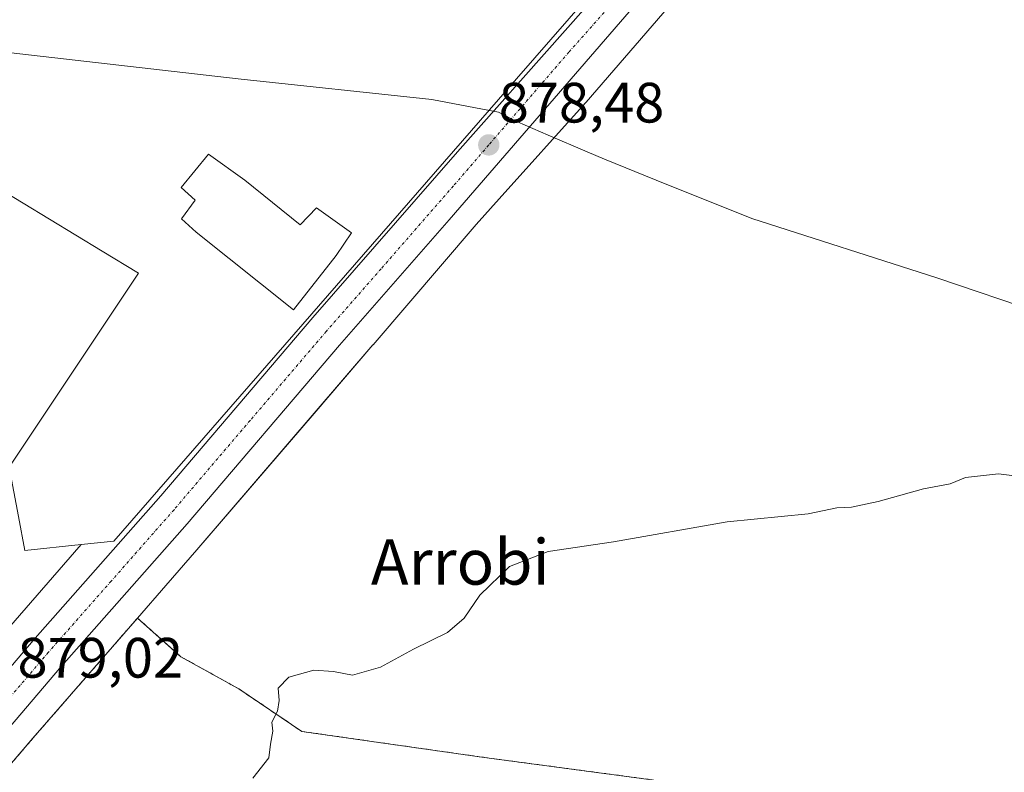
# Model space of a CAD drawing. Units: metres. Extents: x 634150 to 637593, y 4759819 to 4762200.
# Drawn here: x 635142 to 635315, y 4760193 to 4760325 of the extents above; entities that cross this region are included whole.
import ezdxf
from ezdxf.enums import TextEntityAlignment as Align

# ---------------------------------------------------------------- set-up
doc = ezdxf.new("R2010")
doc.units = ezdxf.units.M
doc.header["$MEASUREMENT"] = 0
doc.linetypes.add('TRAZO_Y_PUNTO', pattern=[1, 0.5, -0.25, 0, -0.25])
doc.linetypes.add('TRAZOS', pattern=[0.75, 0.5, -0.25])
for name, color, linetype, lineweight in [('Arbolado forestal', 92, 'TRAZOS', 0), ('Arbolado forestal CxS', 92, 'Continuous', 0), ('Carretera de calzada única', 19, 'Continuous', 13), ('Carretera de calzada única Cxs', 19, 'Continuous', 13), ('Carretera de calzada única eje', 19, 'TRAZO_Y_PUNTO', 0), ('Carátula', 7, 'Continuous', 5), ('Cultivos herbáceos CxS', 92, 'Continuous', 0), ('Curva de nivel normal', 36, 'Continuous', 0), ('Edificación', 1, 'Continuous', 13), ('Edificación Cxs', 1, 'Continuous', 13), ('Entidad de ámbito territorial', 19, 'Continuous', 0), ('Entidad de ámbito territorial CxS', 92, 'Continuous', 0), ('Municipio', 9, 'Continuous', 13), ('Municipio CxS', 142, 'Continuous', 0), ('Núcleo urbano', 19, 'Continuous', 0), ('Núcleo urbano CxS', 19, 'Continuous', 0), ('Prado', 92, 'Continuous', 0), ('Prado CxS', 92, 'Continuous', 0), ('Punto de cota en terreno', 7, 'Continuous', 0), ('Rótulo de punto de cota en terreno', 19, 'Continuous', 0), ('Texto cartográfico', 19, 'Continuous', 0)]:
    doc.layers.add(name, color=color, linetype=linetype, lineweight=lineweight)
doc.styles.add('Arial', font='txt', dxfattribs={"height": 0.2})

# ---------------------------------------------------------------- blocks, each defined once
blk = doc.blocks.new('*U153')
at = {"layer": 'Prado CxS', "color": 92, "linetype": 'Continuous', "lineweight": 0}
blk.add_polyline3d([(635266.1, 4760189.75, 882.94), (635223.46, 4760195.43, 881.53), (635191.75, 4760199.96, 880.21), (635180.63, 4760207.46, 879.51), (635170.44, 4760213.12, 878.66), (635162.8, 4760219.91, 878.28), (635167.79, 4760225.65, 878.44), (635167.82, 4760225.68, 878.44), (635173.23, 4760231.96, 878.43), (635193.9, 4760255.96, 878.62), (635204.28, 4760268.02, 878.54), (635204.29, 4760268.04, 878.54), (635222.45, 4760289.23, 878.58), (635226.5, 4760293.73, 878.4), (635241.71, 4760310.65, 877.1), (635241.77, 4760310.72, 877.1), (635241.81, 4760310.76, 877.11), (635266.98, 4760339.85, 876.26), (635267.03, 4760339.91, 876.27), (635278.06, 4760352.89, 877.5), (635290.38, 4760366.95, 878.04), (635290.45, 4760367.03, 878.04), (635322.35, 4760404.37, 879.66)], dxfattribs=at)
blk = doc.blocks.new('*U174')
at = {"layer": 'Curva de nivel normal', "color": 36, "linetype": 'Continuous', "lineweight": 0}
blk.add_polyline3d([(635326.31, 4760243.85, 880), (635314.48, 4760245.3, 880), (635308.64, 4760244.65, 880), (635305.92, 4760243.55, 880), (635301.25, 4760242.67, 880), (635293.25, 4760240.42, 880), (635288.58, 4760239.46, 880), (635286, 4760239.3, 880), (635280.9, 4760238.26, 880), (635266.66, 4760236.86, 880), (635246.63, 4760233.35, 880), (635235.12, 4760231.65, 880), (635228.34, 4760228.99, 880), (635223.08, 4760223.94, 880), (635220.36, 4760219.92, 880), (635217.42, 4760217.36, 880), (635211.41, 4760214.42, 880), (635205.59, 4760211.25, 880), (635200.64, 4760209.88, 880), (635197.3, 4760210.53, 880), (635193.86, 4760210.74, 880), (635189.48, 4760209.52, 880), (635187.59, 4760207.56, 880), (635187.77, 4760205.4, 880), (635187.43, 4760203.52, 880), (635186.44, 4760201.57, 880), (635186.62, 4760200.03, 880), (635186.25, 4760197.72, 880), (635185.91, 4760195.28, 880), (635183.12, 4760191.72, 880)], dxfattribs=at)
blk = doc.blocks.new('5PATER')
at = {"layer": 'Carátula', "linetype": 'Continuous', "lineweight": 5}
h = blk.add_hatch(color=250, dxfattribs=at)
edge = h.paths.add_edge_path()
edge.add_ellipse((0, 0.01), major_axis=(-1.33, -1.34), ratio=0.999422, start_angle=0, end_angle=360)

msp = doc.modelspace()

# ---------------------------------------------------------------- linework, layer by layer
at = {"layer": 'Arbolado forestal', "color": 92, "linetype": 'TRAZOS', "lineweight": 0}
for points in [[(635162.8, 4760219.92, 878.28), (635144.37, 4760198.75, 878.39), (635098.66, 4760145.36, 880.68), (635098.6, 4760145.29, 880.69), (635098.18, 4760144.82, 880.72), (635083.02, 4760127.53, 881.77)], [(635535.69, 4760054.35, 880.31), (635489.99, 4760080.97, 883.26), (635407.64, 4760122.85, 884.11), (635319.84, 4760165.18, 885.06), (635273.45, 4760184, 883.41), (635266.1, 4760189.75, 882.94), (635223.46, 4760195.43, 881.53), (635191.75, 4760199.96, 880.21), (635180.63, 4760207.46, 879.51), (635170.44, 4760213.12, 878.66), (635162.8, 4760219.92, 878.28)]]:
    msp.add_polyline3d(points, dxfattribs=at)
at = {"layer": 'Arbolado forestal CxS', "color": 92, "linetype": 'Continuous', "lineweight": 0}
msp.add_polyline3d([(635501.27, 4759922.86, 878.62), (635465.52, 4759938.33, 879.53), (635368.18, 4759998.2, 880.54), (635179.93, 4760086.13, 885.13), (635091.42, 4760128.89, 882.33), (635091.08, 4760128.72, 882.31), (635090.81, 4760128.59, 882.3), (635083.02, 4760127.53, 881.77), (635098.18, 4760144.82, 880.72), (635098.6, 4760145.29, 880.69), (635098.66, 4760145.36, 880.68), (635144.37, 4760198.75, 878.39), (635162.8, 4760219.91, 878.28), (635170.44, 4760213.12, 878.66), (635180.63, 4760207.46, 879.51), (635191.75, 4760199.96, 880.21), (635223.46, 4760195.43, 881.53), (635266.1, 4760189.75, 882.94), (635273.45, 4760184, 883.41), (635319.84, 4760165.18, 885.06), (635407.64, 4760122.85, 884.11), (635489.99, 4760080.97, 883.26)], dxfattribs=at)
at = {"layer": 'Carretera de calzada única', "color": 19, "linetype": 'Continuous', "lineweight": 13}
for points in [[(635483.71, 4760598.69, 885.47), (635448.21, 4760557.67, 884.07), (635436.53, 4760544.74, 883.68), (635412.58, 4760516.91, 882.98), (635394.76, 4760495.82, 882.16), (635370.05, 4760467.71, 881.31), (635357.64, 4760453.67, 881.02), (635327.55, 4760418.05, 879.81), (635307.05, 4760394.17, 878.94), (635284.73, 4760367.86, 878.13), (635274.89, 4760356.89, 877.77), (635258.44, 4760337.19, 876.91), (635217.71, 4760290.05, 878.38), (635198.37, 4760267.96, 878.61), (635171.53, 4760236.52, 878.45), (635149.44, 4760211.46, 878.55), (635135.05, 4760194.63, 878.74), (635079.35, 4760129.59, 881.57)], [(634836.67, 4759832.13, 876.66), (634847.35, 4759845.59, 877.12), (634857.58, 4759859, 877.52), (634871.01, 4759876.36, 878.02), (634921.1, 4759941.92, 879.81), (634970.83, 4760006.33, 881.67), (634993.35, 4760035.3, 882.64), (635013.44, 4760060.72, 883.47), (635029.92, 4760081.43, 883.82), (635037.91, 4760091.54, 883.51), (635046.8, 4760102.08, 882.99), (635130.39, 4760199.51, 878.87), (635144.8, 4760216.35, 878.63), (635166.92, 4760241.47, 878.62), (635193.71, 4760272.84, 878.61), (635219.17, 4760302, 878.39), (635257.1, 4760344.8, 877.75), (635268.92, 4760358.88, 877.92), (635278.76, 4760369.85, 878.19), (635293.73, 4760387.49, 878.67)]]:
    msp.add_polyline3d(points, dxfattribs=at)
at = {"layer": 'Carretera de calzada única Cxs', "color": 19, "linetype": 'Continuous', "lineweight": 13}
for points in [[(635046.8, 4760102.08, 882.99), (635130.39, 4760199.51, 878.87), (635144.8, 4760216.35, 878.63), (635166.92, 4760241.47, 878.62), (635193.71, 4760272.84, 878.61), (635219.17, 4760302, 878.39), (635257.1, 4760344.8, 877.75), (635268.92, 4760358.88, 877.92), (635278.76, 4760369.85, 878.19), (635293.73, 4760387.49, 878.67), (635301.03, 4760396.09, 879.04), (635305.13, 4760400.9, 879.19), (635308.51, 4760404.87, 879.31), (635308.53, 4760404.9, 879.31), (635313.08, 4760410.24, 879.44), (635330.03, 4760430.13, 880.09), (635351.67, 4760455.64, 881), (635370.1, 4760476.59, 881.69), (635388.78, 4760497.77, 882.29), (635406.62, 4760518.88, 883.03), (635430.57, 4760546.73, 883.77), (635442.3, 4760559.69, 884.26), (635477.75, 4760600.68, 885.44)], [(635483.71, 4760598.69, 885.47), (635448.21, 4760557.67, 884.07), (635436.53, 4760544.74, 883.68), (635412.58, 4760516.91, 882.98), (635394.76, 4760495.82, 882.16), (635370.05, 4760467.71, 881.31), (635357.64, 4760453.67, 881.02), (635327.55, 4760418.05, 879.81), (635307.05, 4760394.17, 878.94), (635284.73, 4760367.86, 878.13), (635274.89, 4760356.89, 877.77), (635258.44, 4760337.19, 876.91), (635217.71, 4760290.05, 878.38), (635198.37, 4760267.96, 878.61), (635171.53, 4760236.52, 878.45), (635149.44, 4760211.46, 878.55), (635135.05, 4760194.63, 878.74), (635079.35, 4760129.59, 881.57)]]:
    msp.add_polyline3d(points, dxfattribs=at)
at = {"layer": 'Carretera de calzada única eje', "color": 19, "linetype": 'TRAZO_Y_PUNTO', "lineweight": 0}
msp.add_polyline3d([(635308.44, 4760400.25, 879.23), (635304.05, 4760395.13, 879.04), (635292.87, 4760381.98, 878.71), (635281.75, 4760368.85, 878.4), (635276.82, 4760363.36, 878.33), (635271.91, 4760357.88, 878.14), (635266, 4760350.84, 877.96), (635257.76, 4760341, 877.75), (635249.37, 4760331.51, 877.68), (635238.8, 4760319.59, 877.97), (635224.67, 4760303.23, 878.42), (635218.44, 4760296.01, 878.44), (635205.71, 4760281.43, 878.52), (635196.05, 4760270.4, 878.67), (635182.64, 4760254.71, 878.7), (635169.23, 4760239, 878.68), (635158.17, 4760226.43, 878.74), (635147.12, 4760213.91, 878.88), (635139.92, 4760205.49, 878.88), (635132.73, 4760197.07, 879.05), (635104.87, 4760164.56, 880)], dxfattribs=at)
at = {"layer": 'Cultivos herbáceos CxS', "color": 92, "linetype": 'Continuous', "lineweight": 0}
for points in [[(635012.22, 4760253.43, 870.97), (635027.29, 4760295.94, 870.27), (635044.89, 4760311.4, 870.35), (635048.02, 4760314.49, 870.39), (635058.4, 4760319.93, 870.35), (635074.21, 4760321.06, 870.85), (635091.19, 4760320.68, 870.91), (635102.91, 4760323.99, 871.1), (635103.87, 4760323.51, 871.15), (635129.36, 4760320.25, 874.21), (635136.42, 4760317.54, 875.15), (635127.19, 4760302.35, 874.57), (635142.69, 4760292.96, 876.31), (635156.59, 4760284.54, 877.45), (635163, 4760280.65, 878.09), (635140.21, 4760246.47, 877.99), (635141.84, 4760237.8, 878.03), (635142.93, 4760231.83, 877.85), (635152.85, 4760232.86, 877.98), (635132.28, 4760209.24, 877.77), (635132.24, 4760209.19, 877.77), (635094.18, 4760164.73, 879.28)], [(635102.91, 4760323.99, 871.1), (635103.87, 4760323.51, 871.15), (635129.36, 4760320.25, 874.21), (635136.42, 4760317.54, 875.15), (635127.19, 4760302.35, 874.57), (635142.69, 4760292.96, 876.31), (635156.59, 4760284.54, 877.45), (635163, 4760280.65, 878.09), (635140.21, 4760246.48, 877.99), (635141.84, 4760237.8, 878.03), (635142.93, 4760231.83, 877.85), (635152.85, 4760232.86, 877.98)], [(635152.85, 4760232.86, 877.98), (635132.28, 4760209.24, 877.77), (635132.24, 4760209.19, 877.77), (635094.18, 4760164.73, 879.28)]]:
    msp.add_polyline3d(points, dxfattribs=at)
at = {"layer": 'Edificación', "color": 1, "linetype": 'Continuous', "lineweight": 13}
msp.add_polyline3d([(635181.73, 4760297.03, 885.13), (635191.48, 4760289.18, 885.68), (635194.32, 4760292.17, 882.92), (635200.47, 4760287.76, 880.91), (635197.78, 4760283.74, 884.54), (635190.3, 4760274.2, 884.42), (635173.16, 4760287.85, 885.45), (635170.53, 4760290.19, 882.39), (635172.95, 4760293.51, 882.35), (635170.51, 4760295.74, 880.58), (635175.32, 4760301.61, 880.46), (635181.73, 4760297.03, 885.13)], dxfattribs=at)
at = {"layer": 'Edificación Cxs', "color": 1, "linetype": 'Continuous', "lineweight": 13}
msp.add_polyline3d([(635181.73, 4760297.03, 885.13), (635191.48, 4760289.18, 885.68), (635194.32, 4760292.17, 882.92), (635200.47, 4760287.76, 880.91), (635197.78, 4760283.74, 884.54), (635190.3, 4760274.2, 884.42), (635173.16, 4760287.85, 885.45), (635170.53, 4760290.19, 882.39), (635172.95, 4760293.51, 882.35), (635170.51, 4760295.74, 880.58), (635175.32, 4760301.61, 880.46), (635181.73, 4760297.03, 885.13)], close=True, dxfattribs=at)
at = {"layer": 'Entidad de ámbito territorial', "color": 19, "linetype": 'Continuous', "lineweight": 0}
msp.add_polyline3d([(635340.35, 4760267.4, 879.6), (635303.59, 4760279.84, 878.59), (635271.02, 4760290.25, 877.9), (635254.15, 4760297.05, 878.08), (635245.07, 4760300.7, 878.08), (635242.01, 4760302.01, 877.95), (635235.13, 4760304.98, 877.85), (635229.71, 4760307.31, 878.17), (635226.37, 4760309.02, 878.36), (635224.49, 4760309.38, 878.25), (635222.31, 4760309.78, 878.11), (635214.64, 4760311.21, 877.75), (635180.51, 4760314.89, 877.93), (635130.72, 4760320.54, 874.35), (635078.01, 4760325.64, 871.02), (635075.03, 4760326, 870.93), (635048.82, 4760329.17, 870.38), (635042.6, 4760329.92, 870.64), (635030.42, 4760331.47, 869.9), (635022.84, 4760332.43, 869.78), (635006.03, 4760334.56, 870.87)], dxfattribs=at)
at = {"layer": 'Entidad de ámbito territorial CxS', "color": 92, "linetype": 'Continuous', "lineweight": 0}
for points in [[(635006.03, 4760334.56, 870.87), (635022.84, 4760332.43, 869.78), (635030.42, 4760331.47, 869.9), (635042.6, 4760329.92, 870.64), (635048.82, 4760329.17, 870.38), (635075.03, 4760326, 870.93), (635078.01, 4760325.64, 871.02), (635130.72, 4760320.54, 874.35), (635180.51, 4760314.89, 877.93), (635214.64, 4760311.21, 877.75), (635222.31, 4760309.78, 878.11), (635224.49, 4760309.38, 878.25), (635226.37, 4760309.02, 878.36), (635229.71, 4760307.31, 878.17), (635235.13, 4760304.98, 877.85), (635242.01, 4760302.01, 877.95), (635245.07, 4760300.7, 878.08), (635254.15, 4760297.05, 878.08), (635271.02, 4760290.25, 877.9), (635303.59, 4760279.84, 878.59), (635340.35, 4760267.4, 879.6)], [(635006.03, 4760334.56, 870.87), (635022.84, 4760332.43, 869.78), (635030.42, 4760331.47, 869.9), (635042.6, 4760329.92, 870.64), (635048.82, 4760329.17, 870.38), (635075.03, 4760326, 870.93), (635078.01, 4760325.64, 871.02), (635130.72, 4760320.54, 874.35), (635180.51, 4760314.88, 877.93), (635214.64, 4760311.21, 877.75), (635222.31, 4760309.78, 878.11), (635224.49, 4760309.38, 878.25), (635226.37, 4760309.02, 878.36), (635229.71, 4760307.31, 878.17), (635235.13, 4760304.97, 877.85), (635242.01, 4760302.01, 877.95), (635245.07, 4760300.7, 878.08), (635254.15, 4760297.04, 878.08), (635271.02, 4760290.25, 877.9), (635303.59, 4760279.83, 878.59), (635340.35, 4760267.4, 879.6)]]:
    msp.add_polyline3d(points, dxfattribs=at)
at = {"layer": 'Municipio', "color": 9, "linetype": 'Continuous', "lineweight": 13}
msp.add_polyline3d([(635340.35, 4760267.4, 879.6), (635303.59, 4760279.84, 878.59), (635271.02, 4760290.25, 877.9), (635254.15, 4760297.05, 878.08), (635245.07, 4760300.7, 878.08), (635242.01, 4760302.01, 877.95), (635235.13, 4760304.98, 877.85), (635229.71, 4760307.31, 878.17), (635226.37, 4760309.02, 878.36), (635224.49, 4760309.38, 878.25), (635222.31, 4760309.78, 878.11), (635214.64, 4760311.21, 877.75), (635180.51, 4760314.89, 877.93), (635130.72, 4760320.54, 874.35), (635078.01, 4760325.64, 871.02), (635075.03, 4760326, 870.93), (635048.82, 4760329.17, 870.38), (635042.6, 4760329.92, 870.64), (635030.42, 4760331.47, 869.9), (635022.84, 4760332.43, 869.78), (635006.03, 4760334.56, 870.87)], dxfattribs=at)
msp.add_polyline3d([(635340.35, 4760267.4, 879.6), (635303.59, 4760279.84, 878.59), (635271.02, 4760290.25, 877.9), (635254.15, 4760297.05, 878.08), (635245.07, 4760300.7, 878.08), (635242.01, 4760302.01, 877.95), (635235.13, 4760304.98, 877.85), (635229.71, 4760307.31, 878.17), (635226.37, 4760309.02, 878.36), (635224.49, 4760309.38, 878.25), (635222.31, 4760309.78, 878.11), (635214.64, 4760311.21, 877.75), (635180.51, 4760314.89, 877.93), (635130.72, 4760320.54, 874.35), (635078.01, 4760325.64, 871.02), (635075.03, 4760326, 870.93), (635048.82, 4760329.17, 870.38), (635042.6, 4760329.92, 870.64), (635030.42, 4760331.47, 869.9), (635022.84, 4760332.43, 869.78), (635006.03, 4760334.56, 870.87)], dxfattribs=at)
at = {"layer": 'Municipio CxS', "color": 142, "linetype": 'Continuous', "lineweight": 0}
for points in [[(635006.03, 4760334.56, 870.87), (635022.84, 4760332.43, 869.78), (635030.42, 4760331.47, 869.9), (635042.6, 4760329.92, 870.64), (635048.82, 4760329.17, 870.38), (635075.03, 4760326, 870.93), (635078.01, 4760325.64, 871.02), (635130.72, 4760320.54, 874.35), (635180.51, 4760314.89, 877.93), (635214.64, 4760311.21, 877.75), (635222.31, 4760309.78, 878.11), (635224.49, 4760309.38, 878.25), (635226.37, 4760309.02, 878.36), (635229.71, 4760307.31, 878.17), (635235.13, 4760304.98, 877.85), (635242.01, 4760302.01, 877.95), (635245.07, 4760300.7, 878.08), (635254.15, 4760297.05, 878.08), (635271.02, 4760290.25, 877.9), (635303.59, 4760279.84, 878.59), (635340.35, 4760267.4, 879.6)], [(635340.35, 4760267.4, 879.6), (635303.59, 4760279.84, 878.59), (635271.02, 4760290.25, 877.9), (635254.15, 4760297.05, 878.08), (635245.07, 4760300.7, 878.08), (635242.01, 4760302.01, 877.95), (635235.13, 4760304.98, 877.85), (635229.71, 4760307.31, 878.17), (635226.37, 4760309.02, 878.36), (635224.49, 4760309.38, 878.25), (635222.31, 4760309.78, 878.11), (635214.64, 4760311.21, 877.75), (635180.51, 4760314.89, 877.93), (635130.72, 4760320.54, 874.35), (635078.01, 4760325.64, 871.02), (635075.03, 4760326, 870.93), (635048.82, 4760329.17, 870.38), (635042.6, 4760329.92, 870.64), (635030.42, 4760331.47, 869.9), (635022.84, 4760332.43, 869.78), (635006.03, 4760334.56, 870.87)], [(635006.03, 4760334.56, 870.87), (635022.84, 4760332.43, 869.78), (635030.42, 4760331.47, 869.9), (635042.6, 4760329.92, 870.64), (635048.82, 4760329.17, 870.38), (635075.03, 4760326, 870.93), (635078.01, 4760325.64, 871.02), (635130.72, 4760320.54, 874.35), (635180.51, 4760314.88, 877.93), (635214.64, 4760311.21, 877.75), (635222.31, 4760309.78, 878.11), (635224.49, 4760309.38, 878.25), (635226.37, 4760309.02, 878.36), (635229.71, 4760307.31, 878.17), (635235.13, 4760304.97, 877.85), (635242.01, 4760302.01, 877.95), (635245.07, 4760300.7, 878.08), (635254.15, 4760297.04, 878.08), (635271.02, 4760290.25, 877.9), (635303.59, 4760279.83, 878.59), (635340.35, 4760267.4, 879.6)], [(635340.35, 4760267.4, 879.6), (635303.59, 4760279.83, 878.59), (635271.02, 4760290.25, 877.9), (635254.15, 4760297.04, 878.08), (635245.07, 4760300.7, 878.08), (635242.01, 4760302.01, 877.95), (635235.13, 4760304.97, 877.85), (635229.71, 4760307.31, 878.17), (635226.37, 4760309.02, 878.36), (635224.49, 4760309.38, 878.25), (635222.31, 4760309.78, 878.11), (635214.64, 4760311.21, 877.75), (635180.51, 4760314.88, 877.93), (635130.72, 4760320.54, 874.35), (635078.01, 4760325.64, 871.02), (635075.03, 4760326, 870.93), (635048.82, 4760329.17, 870.38), (635042.6, 4760329.92, 870.64), (635030.42, 4760331.47, 869.9), (635022.84, 4760332.43, 869.78), (635006.03, 4760334.56, 870.87)]]:
    msp.add_polyline3d(points, dxfattribs=at)
at = {"layer": 'Núcleo urbano', "color": 19, "linetype": 'Continuous', "lineweight": 0}
for points in [[(635162.8, 4760219.92, 878.28), (635167.79, 4760225.65, 878.44), (635167.82, 4760225.68, 878.44), (635173.23, 4760231.96, 878.43), (635193.9, 4760255.97, 878.62), (635204.28, 4760268.02, 878.54), (635204.29, 4760268.04, 878.54), (635222.45, 4760289.23, 878.58), (635226.5, 4760293.73, 878.4), (635241.71, 4760310.65, 877.1), (635241.77, 4760310.73, 877.1), (635241.81, 4760310.76, 877.11), (635266.98, 4760339.85, 876.26), (635267.03, 4760339.91, 876.27), (635278.06, 4760352.89, 877.5), (635290.38, 4760366.96, 878.04), (635290.45, 4760367.03, 878.04), (635322.35, 4760404.37, 879.66), (635322.4, 4760404.43, 879.66), (635352.5, 4760440.37, 881.18), (635374.34, 4760465.04, 881.95), (635386.49, 4760478.71, 882.11)], [(635152.85, 4760232.86, 877.98), (635158.66, 4760233.46, 878.44), (635229.58, 4760314.9, 878.14), (635257.39, 4760346.83, 877.45), (635294.89, 4760393.1, 878.34), (635301.76, 4760401.58, 878.95), (635307.31, 4760408.43, 879.14), (635307.67, 4760408.88, 879.17), (635308.38, 4760409.76, 879.21), (635308.39, 4760409.76, 879.21), (635308.36, 4760409.77, 879.21), (635306.73, 4760410.72, 879.13)], [(635152.85, 4760232.86, 877.98), (635158.66, 4760233.46, 878.44), (635229.58, 4760314.9, 878.14), (635257.39, 4760346.83, 877.45), (635294.89, 4760393.1, 878.34), (635301.76, 4760401.58, 878.95), (635307.31, 4760408.43, 879.14), (635307.67, 4760408.88, 879.17), (635308.38, 4760409.76, 879.21), (635308.39, 4760409.76, 879.21), (635308.36, 4760409.77, 879.21), (635306.73, 4760410.72, 879.13)], [(635102.91, 4760323.99, 871.1), (635103.87, 4760323.51, 871.15), (635129.36, 4760320.25, 874.21), (635136.42, 4760317.54, 875.15), (635127.19, 4760302.35, 874.57), (635142.69, 4760292.96, 876.31), (635156.59, 4760284.54, 877.45), (635163, 4760280.65, 878.09), (635140.21, 4760246.48, 877.99), (635141.84, 4760237.8, 878.03), (635142.93, 4760231.83, 877.85), (635152.85, 4760232.86, 877.98)], [(635152.85, 4760232.86, 877.98), (635132.28, 4760209.24, 877.77), (635132.24, 4760209.19, 877.77), (635094.18, 4760164.73, 879.28)], [(635162.8, 4760219.92, 878.28), (635144.37, 4760198.75, 878.39), (635098.66, 4760145.36, 880.68), (635098.6, 4760145.29, 880.69), (635098.18, 4760144.82, 880.72), (635083.02, 4760127.53, 881.77)]]:
    msp.add_polyline3d(points, dxfattribs=at)
at = {"layer": 'Núcleo urbano CxS', "color": 19, "linetype": 'Continuous', "lineweight": 0}
for points in [[(635094.18, 4760164.73, 879.28), (635132.24, 4760209.19, 877.77), (635132.28, 4760209.24, 877.77), (635152.85, 4760232.86, 877.98), (635158.66, 4760233.46, 878.44), (635229.58, 4760314.9, 878.15), (635257.39, 4760346.83, 877.45), (635307.31, 4760408.43, 879.14), (635308.38, 4760409.76, 879.21), (635308.39, 4760409.76, 879.21), (635308.36, 4760409.77, 879.21), (635306.73, 4760410.72, 879.13), (635306.86, 4760410.88, 879.14), (635310.16, 4760414.73, 879.25), (635332.29, 4760441.16, 880.35), (635340.3, 4760450.73, 880.52), (635340.42, 4760450.87, 880.53), (635340.45, 4760450.9, 880.53), (635362.37, 4760475.65, 881.47)], [(635322.35, 4760404.37, 879.66), (635290.45, 4760367.03, 878.04), (635290.38, 4760366.95, 878.04), (635278.06, 4760352.89, 877.5), (635267.03, 4760339.91, 876.27), (635266.98, 4760339.85, 876.26), (635241.81, 4760310.76, 877.11), (635241.77, 4760310.72, 877.1), (635241.71, 4760310.65, 877.1), (635226.5, 4760293.73, 878.4), (635222.45, 4760289.23, 878.58), (635204.29, 4760268.04, 878.54), (635204.28, 4760268.02, 878.54), (635193.9, 4760255.96, 878.62), (635173.23, 4760231.96, 878.43), (635167.82, 4760225.68, 878.44), (635167.79, 4760225.65, 878.44), (635162.8, 4760219.91, 878.28), (635162.8, 4760219.91, 878.28), (635144.37, 4760198.75, 878.39), (635098.66, 4760145.36, 880.68)], [(635257.39, 4760346.83, 877.45), (635229.58, 4760314.9, 878.15), (635158.66, 4760233.46, 878.44), (635152.85, 4760232.86, 877.98), (635142.93, 4760231.83, 877.85), (635141.84, 4760237.8, 878.03)], [(635140.21, 4760246.47, 877.99), (635163, 4760280.65, 878.09), (635156.59, 4760284.54, 877.45), (635142.69, 4760292.96, 876.31), (635127.19, 4760302.35, 874.57)]]:
    msp.add_polyline3d(points, dxfattribs=at)
at = {"layer": 'Prado', "color": 92, "linetype": 'Continuous', "lineweight": 0}
for points in [[(635162.8, 4760219.92, 878.28), (635167.79, 4760225.65, 878.44), (635167.82, 4760225.68, 878.44), (635173.23, 4760231.96, 878.43), (635193.9, 4760255.97, 878.62), (635204.28, 4760268.02, 878.54), (635204.29, 4760268.04, 878.54), (635222.45, 4760289.23, 878.58), (635226.5, 4760293.73, 878.4), (635241.71, 4760310.65, 877.1), (635241.77, 4760310.73, 877.1), (635241.81, 4760310.76, 877.11), (635266.98, 4760339.85, 876.26), (635267.03, 4760339.91, 876.27), (635278.06, 4760352.89, 877.5), (635290.38, 4760366.96, 878.04), (635290.45, 4760367.03, 878.04), (635322.35, 4760404.37, 879.66), (635322.4, 4760404.43, 879.66), (635352.5, 4760440.37, 881.18), (635374.34, 4760465.04, 881.95), (635386.49, 4760478.71, 882.11)], [(635535.69, 4760054.35, 880.31), (635489.99, 4760080.97, 883.26), (635407.64, 4760122.85, 884.11), (635319.84, 4760165.18, 885.06), (635273.45, 4760184, 883.41), (635266.1, 4760189.75, 882.94), (635223.46, 4760195.43, 881.53), (635191.75, 4760199.96, 880.21), (635180.63, 4760207.46, 879.51), (635170.44, 4760213.12, 878.66), (635162.8, 4760219.92, 878.28)]]:
    msp.add_polyline3d(points, dxfattribs=at)

# ---------------------------------------------------------------- block references
at = {"layer": 'Curva de nivel normal', "color": 36, "linetype": 'Continuous', "lineweight": 0}
msp.add_blockref('*U174', (0, 0), dxfattribs=at)
at = {"layer": 'Prado CxS', "color": 92, "linetype": 'Continuous', "lineweight": 0}
msp.add_blockref('*U153', (0, 0), dxfattribs=at)
at = {"layer": 'Punto de cota en terreno', "linetype": 'Continuous', "lineweight": 0}
msp.add_blockref('5PATER', (635224.67, 4760303.23, 878.48), dxfattribs=at)

# ---------------------------------------------------------------- texts
at = {"layer": 'Rótulo de punto de cota en terreno', "color": 19, "linetype": 'Continuous', "lineweight": 0, "style": 'Arial'}
for s, p in [('878,48', (635226.43, 4760304.99)), ('879,02', (635141.67, 4760207.24))]:
    msp.add_text(s, height=7, dxfattribs=at).set_placement(p, align=Align.BOTTOM_LEFT)
at = {"layer": 'Texto cartográfico', "color": 19, "linetype": 'Continuous', "lineweight": 0, "style": 'Arial'}
msp.add_text('Arrobi', height=8, dxfattribs=at).set_placement((635219.64, 4760229.8), align=Align.MIDDLE_CENTER)

doc.saveas('drawing.dxf')
